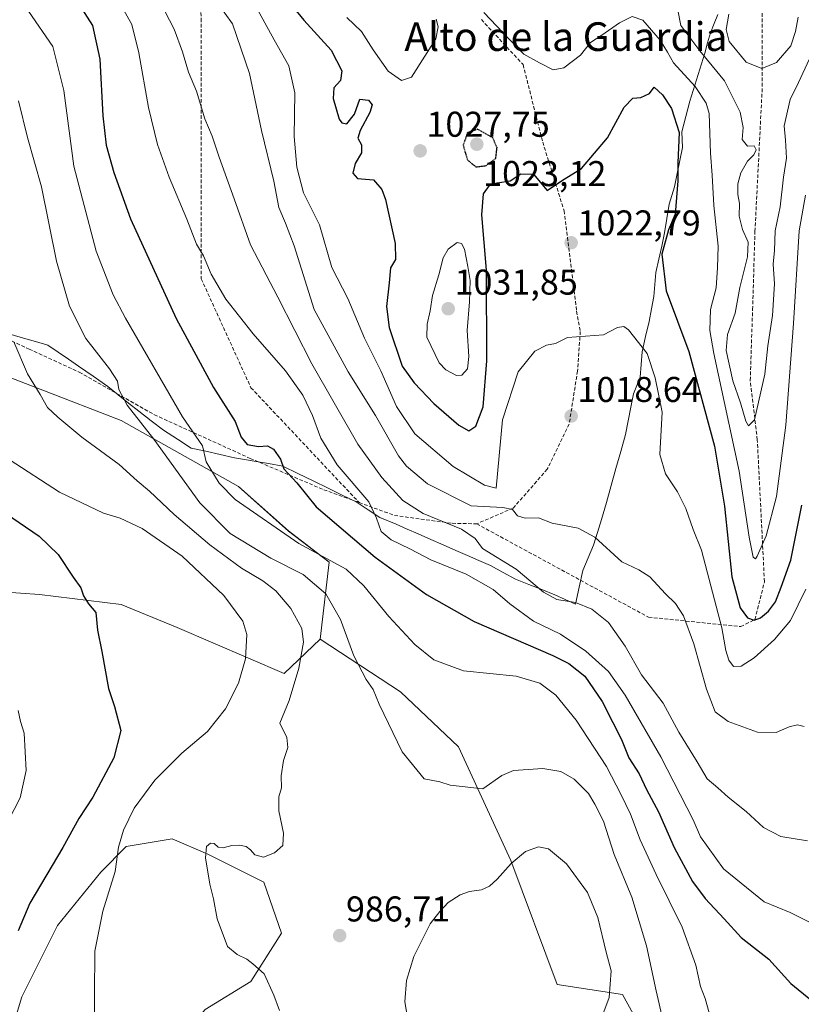
# Model space of a CAD drawing. Units: metres. Extents: x 573279 to 576723, y 4733448 to 4735798.
# Drawn here: x 575471 to 575690, y 4735011 to 4735286 of the extents above; entities that cross this region are included whole.
import ezdxf
from ezdxf.enums import TextEntityAlignment as Align

# ---------------------------------------------------------------- set-up
doc = ezdxf.new("R2010")
doc.units = ezdxf.units.M
doc.header["$MEASUREMENT"] = 0
doc.linetypes.add('TRAZOS2', pattern=[0.375, 0.25, -0.125])
doc.linetypes.add('TRAZOSX2', pattern=[1.5, 1, -0.5])
for name, color, linetype, lineweight in [('Arbolado forestal CxS', 92, 'Continuous', 0), ('Carátula', 7, 'Continuous', 5), ('Curva de nivel maestra', 36, 'Continuous', 30), ('Curva de nivel maestra depresión', 36, 'TRAZOS2', 30), ('Curva de nivel normal', 36, 'Continuous', 0), ('Entidad de ámbito territorial', 19, 'Continuous', 0), ('Entidad de ámbito territorial CxS', 92, 'Continuous', 0), ('Punto de cota en terreno', 7, 'Continuous', 0), ('Rótulo de punto de cota en terreno', 19, 'Continuous', 0), ('Senda', 19, 'TRAZOSX2', 0), ('Texto cartográfico', 19, 'Continuous', 0)]:
    doc.layers.add(name, color=color, linetype=linetype, lineweight=lineweight)
doc.styles.add('Arial', font='txt', dxfattribs={"height": 0.2})

# ---------------------------------------------------------------- blocks, each defined once
blk = doc.blocks.new('*U153')
at = {"layer": 'Arbolado forestal CxS', "color": 92, "linetype": 'Continuous', "lineweight": 0}
blk.add_polyline3d([(575717.7051, 4734931.6191, 981.1268), (575676.2685, 4734926.7338, 978.55), (575676.2685, 4734926.7338, 978.55), (575651.0969, 4734953.3193, 986.7561), (575636.8813, 4734957.1995, 987.8835), (575620.0661, 4734971.2197, 985.8419), (575643.8873, 4734990.8463, 990.5732), (575646.6907, 4735000.6603, 989.7817), (575639.6837, 4735013.2783, 987.0365), (575621.4683, 4735016.0825, 983.1889), (575608.5247, 4735050.7427, 984.1733), (575593.9183, 4735082.5048, 991.0509), (575577.6701, 4735097.8806, 991.6009), (575555.1829, 4735112.6342, 987.8782), (575557.6843, 4735134.1832, 993.3184), (575546.3879, 4735142.8721, 994.9381), (575532.3945, 4735155.3043, 995.9354), (575499.5691, 4735173.7249, 988.0486), (575431.5377, 4735200.0397, 977.7052), (575400.6701, 4735214.3605, 972.7566), (575381.2123, 4735234.9896, 970.9331), (575368.6307, 4735269.9373, 966.227), (575316.3765, 4735367.2471, 956.1966)], dxfattribs=at)
blk = doc.blocks.new('*U156')
at = {"layer": 'Arbolado forestal CxS', "color": 92, "linetype": 'Continuous', "lineweight": 0}
blk.add_polyline3d([(575119.3, 4735780.92, 893), (575146.89, 4735674.61, 906.21), (575179.19, 4735605.62, 904.82), (575243.23, 4735504.95, 914.85), (575275.81, 4735445.64, 939.95), (575288.24, 4735423.88, 937.14), (575316.38, 4735367.25, 956.2), (575368.63, 4735269.94, 966.23), (575381.21, 4735234.99, 970.93), (575400.67, 4735214.36, 972.76), (575431.54, 4735200.04, 977.71), (575499.57, 4735173.72, 988.05), (575532.39, 4735155.3, 995.94), (575546.39, 4735142.87, 994.94), (575557.68, 4735134.18, 993.32), (575555.18, 4735112.63, 987.88)], dxfattribs=at)
blk = doc.blocks.new('*U160')
at = {"layer": 'Arbolado forestal CxS', "color": 92, "linetype": 'Continuous', "lineweight": 0}
blk.add_polyline3d([(575119.3, 4735780.92, 893), (575146.89, 4735674.61, 906.21), (575179.19, 4735605.62, 904.82), (575243.23, 4735504.95, 914.85), (575275.81, 4735445.64, 939.95), (575288.24, 4735423.88, 937.14), (575316.38, 4735367.25, 956.2), (575368.63, 4735269.94, 966.23), (575381.21, 4735234.99, 970.93), (575400.67, 4735214.36, 972.76), (575431.54, 4735200.04, 977.71), (575499.57, 4735173.72, 988.05), (575532.39, 4735155.3, 995.94), (575546.39, 4735142.87, 994.94), (575557.68, 4735134.18, 993.32), (575555.18, 4735112.63, 987.88)], dxfattribs=at)
blk = doc.blocks.new('5PATER')
at = {"layer": 'Carátula', "linetype": 'Continuous', "lineweight": 5}
h = blk.add_hatch(color=250, dxfattribs=at)
edge = h.paths.add_edge_path()
edge.add_ellipse((0, 0.01), major_axis=(-1.33, -1.34), ratio=0.999422, start_angle=0, end_angle=360)

msp = doc.modelspace()

# ---------------------------------------------------------------- linework, layer by layer
at = {"layer": 'Arbolado forestal CxS', "color": 92, "linetype": 'Continuous', "lineweight": 0}
for points in [[(575431.54, 4735200.04, 977.71), (575499.57, 4735173.72, 988.05), (575532.39, 4735155.3, 995.94), (575546.39, 4735142.87, 994.94), (575557.68, 4735134.18, 993.32), (575555.18, 4735112.63, 987.88), (575545.13, 4735103.07, 984.86), (575515.22, 4735115.89, 977.41), (575499.56, 4735122.3, 975.91), (575476.77, 4735125.15, 972.52), (575466.09, 4735125.86, 971.04)], [(575466.09, 4735125.86, 971.04), (575476.77, 4735125.15, 972.52), (575499.56, 4735122.3, 975.91), (575515.22, 4735115.89, 977.41), (575545.13, 4735103.07, 984.86), (575555.18, 4735112.63, 987.88), (575577.67, 4735097.88, 991.6), (575593.92, 4735082.5, 991.05), (575608.52, 4735050.74, 984.17), (575621.47, 4735016.08, 983.19), (575639.68, 4735013.28, 987.04), (575646.69, 4735000.66, 989.78)], [(575555.18, 4735112.63, 987.88), (575545.13, 4735103.07, 984.86), (575515.22, 4735115.89, 977.41), (575499.56, 4735122.3, 975.91), (575476.77, 4735125.15, 972.52), (575466.09, 4735125.86, 971.04)], [(575555.18, 4735112.63, 987.88), (575545.13, 4735103.07, 984.86), (575515.22, 4735115.89, 977.41), (575499.56, 4735122.3, 975.91), (575476.77, 4735125.15, 972.52), (575466.09, 4735125.86, 971.04)], [(575555.18, 4735112.63, 987.88), (575577.67, 4735097.88, 991.6), (575593.92, 4735082.5, 991.05), (575608.52, 4735050.74, 984.17), (575621.47, 4735016.08, 983.19), (575639.68, 4735013.28, 987.04), (575646.69, 4735000.66, 989.78), (575643.89, 4734990.85, 990.57), (575620.07, 4734971.22, 985.84)], [(575555.18, 4735112.63, 987.88), (575577.67, 4735097.88, 991.6), (575593.92, 4735082.5, 991.05), (575608.52, 4735050.74, 984.17), (575621.47, 4735016.08, 983.19), (575639.68, 4735013.28, 987.04), (575646.69, 4735000.66, 989.78), (575643.89, 4734990.85, 990.57), (575620.07, 4734971.22, 985.84)], [(575467.51, 4734998.39, 974.97), (575471.78, 4735012.64, 975.55), (575481.75, 4735032.57, 977.95), (575493.86, 4735047.53, 979.71), (575500.98, 4735054.65, 981.23), (575513.8, 4735056.79, 983.79), (575523.77, 4735052.51, 985.11), (575539.43, 4735044.68, 985.22), (575544.42, 4735030.44, 985.65), (575535.87, 4735016.91, 984.53), (575523.05, 4735009.07, 982.66)], [(575523.05, 4735009.07, 982.66), (575535.87, 4735016.91, 984.53), (575544.42, 4735030.44, 985.65), (575539.43, 4735044.68, 985.22), (575523.77, 4735052.51, 985.11), (575513.8, 4735056.79, 983.79), (575500.98, 4735054.65, 981.23), (575493.86, 4735047.53, 979.71), (575481.75, 4735032.57, 977.95), (575471.78, 4735012.64, 975.55), (575467.51, 4734998.39, 974.97)], [(575467.51, 4734998.39, 974.97), (575471.78, 4735012.64, 975.55), (575481.75, 4735032.57, 977.95), (575493.86, 4735047.53, 979.71), (575500.98, 4735054.65, 981.23), (575513.8, 4735056.79, 983.79), (575523.77, 4735052.51, 985.11), (575539.43, 4735044.68, 985.22), (575544.42, 4735030.44, 985.65), (575535.87, 4735016.91, 984.53), (575523.05, 4735009.07, 982.66), (575514.51, 4734999.11, 981.02), (575503.02, 4734986.55, 979.42), (575501.63, 4734976.76, 978.3), (575479.02, 4734970.62, 976.66), (575469.14, 4734945.45, 973.41), (575477.81, 4734920.47, 971.86), (575508.56, 4734910.02, 970.81), (575539.78, 4734909.76, 971.04)], [(575467.51, 4734998.39, 974.97), (575471.78, 4735012.64, 975.55), (575481.75, 4735032.57, 977.95), (575493.86, 4735047.53, 979.71), (575500.98, 4735054.65, 981.23), (575513.8, 4735056.79, 983.79), (575523.77, 4735052.51, 985.11), (575539.43, 4735044.68, 985.22), (575544.42, 4735030.44, 985.65), (575535.87, 4735016.91, 984.53), (575523.05, 4735009.07, 982.66), (575514.51, 4734999.11, 981.02), (575503.02, 4734986.55, 979.42), (575501.63, 4734976.76, 978.3), (575479.02, 4734970.62, 976.66), (575469.14, 4734945.45, 973.41), (575477.81, 4734920.47, 971.86), (575508.56, 4734910.02, 970.81), (575539.78, 4734909.76, 971.04)]]:
    msp.add_polyline3d(points, dxfattribs=at)
at = {"layer": 'Curva de nivel maestra', "color": 36, "linetype": 'Continuous', "lineweight": 30}
for points in [[(575544.66, 4735293.04, 1025), (575550.63, 4735285.64, 1025), (575558.3, 4735277.34, 1025), (575561.24, 4735271.48, 1025), (575560.91, 4735268.8, 1025), (575559.03, 4735266.78, 1025), (575558.83, 4735263.79, 1025), (575560.55, 4735257.99, 1025), (575561.25, 4735256.95, 1025), (575562.7, 4735256.75, 1025), (575564.8, 4735259.38, 1025), (575566.28, 4735263.56, 1025), (575568.71, 4735263.34, 1025), (575569.7, 4735262.01, 1025), (575569.12, 4735259.86, 1025), (575566.37, 4735254.88, 1025), (575565.77, 4735252.66, 1025), (575566.76, 4735250.81, 1025), (575566.77, 4735248.6, 1025), (575565, 4735245.63, 1025), (575564.36, 4735242.95, 1025), (575565.64, 4735241.41, 1025), (575570.12, 4735241.07, 1025), (575572.48, 4735238.39, 1025), (575573.48, 4735235.51, 1025), (575576.14, 4735223.28, 1025), (575576.28, 4735218.73, 1025), (575574.84, 4735216.48, 1025), (575574.52, 4735212.24, 1025), (575573.78, 4735205.67, 1025), (575574.46, 4735199.81, 1025), (575578.12, 4735188.96, 1025), (575581.44, 4735184.28, 1025), (575587.02, 4735178.52, 1025), (575593.95, 4735172.42, 1025), (575596.72, 4735170.9, 1025), (575598.7, 4735172.21, 1025), (575600.74, 4735177.58, 1025), (575601.81, 4735190.48, 1025), (575601.73, 4735215.81, 1025), (575600.44, 4735231.26, 1025), (575600.86, 4735237.11, 1025), (575602.56, 4735239.47, 1025), (575604.64, 4735240.2, 1025), (575608.3, 4735240.74, 1025), (575611.34, 4735242.74, 1025), (575614.82, 4735242.66, 1025), (575618.64, 4735238.05, 1025), (575622.92, 4735241, 1025), (575628.23, 4735244.25, 1025), (575635.48, 4735252.81, 1025), (575640.22, 4735261.36, 1025), (575642.64, 4735263.88, 1025), (575644.8, 4735264.08, 1025), (575647.27, 4735265.15, 1025), (575648.61, 4735266.94, 1025), (575650.9, 4735264.78, 1025), (575653.39, 4735261.03, 1025), (575655.6, 4735254.26, 1025), (575655.19, 4735245.81, 1025), (575655.21, 4735240.81, 1025), (575654.47, 4735231.44, 1025), (575652.61, 4735227.08, 1025), (575650.73, 4735220.28, 1025), (575651.96, 4735210.04, 1025), (575658.27, 4735193.07, 1025), (575665.4, 4735166.58, 1025), (575668.23, 4735149.8, 1025), (575670.3, 4735130.06, 1025), (575672.58, 4735121.37, 1025), (575674.64, 4735118.56, 1025), (575676.55, 4735117.96, 1025), (575678.28, 4735118.56, 1025), (575680.56, 4735120.5, 1025), (575682.52, 4735123.09, 1025), (575684.09, 4735127.14, 1025), (575686.74, 4735134.72, 1025), (575689.86, 4735150.07, 1025)], [(575488.57, 4735288.87, 1000), (575491.53, 4735284.16, 1000), (575493.6, 4735274.76, 1000), (575494.44, 4735258.95, 1000), (575495.4, 4735250.78, 1000), (575497.49, 4735243.13, 1000), (575502.17, 4735230.17, 1000), (575514.94, 4735202.26, 1000), (575525.44, 4735183.01, 1000), (575531.44, 4735173.46, 1000), (575533.17, 4735169.14, 1000), (575534.79, 4735167.07, 1000), (575537.97, 4735166.54, 1000), (575540.46, 4735166.69, 1000), (575542.18, 4735165.71, 1000), (575544.08, 4735162.97, 1000), (575545.03, 4735160.26, 1000), (575548.69, 4735156.35, 1000), (575554.11, 4735149.63, 1000), (575570.61, 4735135.6, 1000), (575584.97, 4735125.15, 1000), (575598.28, 4735117.6, 1000), (575620.25, 4735108.08, 1000), (575624.73, 4735105.87, 1000), (575629.15, 4735102.32, 1000), (575634.04, 4735095.21, 1000), (575636.97, 4735089.31, 1000), (575639.42, 4735084.6, 1000), (575641.49, 4735079.5, 1000), (575644.36, 4735074.96, 1000), (575646.43, 4735070.64, 1000), (575649.79, 4735064.39, 1000), (575654.18, 4735054.35, 1000), (575659.25, 4735044.84, 1000), (575662.86, 4735040.16, 1000), (575668.09, 4735034.4, 1000), (575672.89, 4735029.26, 1000), (575680.66, 4735023.17, 1000), (575686.76, 4735016.33, 1000), (575692.39, 4735011.8, 1000)], [(575465.39, 4735149.04, 975), (575476.63, 4735141.45, 975), (575481.96, 4735136.28, 975), (575486.19, 4735129.94, 975), (575488.35, 4735126.94, 975), (575489.08, 4735124.76, 975), (575490.46, 4735122.51, 975), (575492.5, 4735120.07, 975), (575492.96, 4735115.14, 975), (575494.22, 4735109.14, 975), (575496.06, 4735098.81, 975), (575497.71, 4735093.81, 975), (575499.47, 4735087.14, 975), (575497.5, 4735079.48, 975), (575491.62, 4735068.48, 975), (575487.77, 4735062.48, 975), (575483.25, 4735054.4, 975), (575474.08, 4735038.82, 975), (575470.79, 4735031.06, 975)]]:
    msp.add_polyline3d(points, dxfattribs=at)
at = {"layer": 'Curva de nivel maestra depresión', "color": 36, "linetype": 'TRAZOS2', "lineweight": 30}
msp.add_polyline3d([(575598.72, 4735244.66, 1025), (575601.62, 4735245.02, 1025), (575604.3, 4735247.05, 1025), (575604.64, 4735250.05, 1025), (575603.48, 4735252.81, 1025), (575599.2, 4735255.18, 1025), (575596.42, 4735254.25, 1025), (575595.17, 4735250.73, 1025), (575596.32, 4735246.72, 1025), (575598.72, 4735244.66, 1025)], dxfattribs=at)
at = {"layer": 'Curva de nivel normal', "color": 36, "linetype": 'Continuous', "lineweight": 0}
for points in [[(575510.62, 4735290.5, 1010), (575514.38, 4735283.15, 1010), (575516.74, 4735276.81, 1010), (575518.37, 4735271.12, 1010), (575520.63, 4735265.79, 1010), (575523, 4735258.14, 1010), (575525.03, 4735253.26, 1010), (575526.96, 4735247.38, 1010), (575531.17, 4735235.74, 1010), (575535.69, 4735222.86, 1010), (575543.36, 4735208.26, 1010), (575552.85, 4735189.57, 1010), (575565.73, 4735167.19, 1010), (575572.48, 4735157.79, 1010), (575578.35, 4735151.39, 1010), (575584.02, 4735147.81, 1010), (575594.7, 4735143.39, 1010), (575598.56, 4735140.78, 1010), (575600.6, 4735138, 1010), (575609.95, 4735132.24, 1010), (575617.64, 4735125.78, 1010), (575621.36, 4735123.74, 1010), (575626.6, 4735122.91, 1010), (575631.19, 4735121.03, 1010), (575635.81, 4735117.32, 1010), (575640.44, 4735110.64, 1010), (575645.03, 4735102.69, 1010), (575651.05, 4735094.78, 1010), (575655.42, 4735086.59, 1010), (575660.55, 4735078.35, 1010), (575663.4, 4735073.62, 1010), (575666.38, 4735071.08, 1010), (575669.23, 4735068.45, 1010), (575674.24, 4735064.41, 1010), (575679.14, 4735059.97, 1010), (575683.96, 4735057.46, 1010), (575691.4, 4735056.21, 1010)], [(575526.44, 4735290.6, 1015), (575530.73, 4735284.67, 1015), (575535.45, 4735270.76, 1015), (575538.85, 4735254.8, 1015), (575542.3, 4735240.69, 1015), (575543.62, 4735233.32, 1015), (575545.49, 4735228.96, 1015), (575547.91, 4735222.57, 1015), (575553.5, 4735204.81, 1015), (575563.07, 4735187.33, 1015), (575570.63, 4735175.12, 1015), (575577.07, 4735163.9, 1015), (575579.34, 4735161, 1015), (575585.2, 4735156.04, 1015), (575597.44, 4735149.94, 1015), (575606.26, 4735149.43, 1015), (575609.01, 4735148.9, 1015), (575610.4, 4735147.1, 1015), (575612.5, 4735146.42, 1015), (575616.23, 4735146.54, 1015), (575620.1, 4735145.09, 1015), (575627.34, 4735143.64, 1015), (575631.96, 4735141.14, 1015), (575639.57, 4735134.26, 1015), (575644.32, 4735132.02, 1015), (575647.37, 4735130.09, 1015), (575651.78, 4735125.28, 1015), (575654.56, 4735122.57, 1015), (575656.76, 4735119.15, 1015), (575659.61, 4735111.31, 1015), (575663.2, 4735098.65, 1015), (575665.66, 4735092.35, 1015), (575669.21, 4735089.58, 1015), (575677.49, 4735086.66, 1015), (575682.64, 4735086.54, 1015), (575686.31, 4735088.09, 1015), (575688.64, 4735088.64, 1015), (575690.46, 4735088.24, 1015)], [(575535.56, 4735292.64, 1020), (575542.34, 4735280.23, 1020), (575546.45, 4735272.95, 1020), (575548.16, 4735265.34, 1020), (575547.92, 4735253.12, 1020), (575548.68, 4735244.61, 1020), (575550.53, 4735237.39, 1020), (575555.04, 4735228.49, 1020), (575558.46, 4735216.54, 1020), (575562.97, 4735207.88, 1020), (575567.56, 4735196.74, 1020), (575572.19, 4735187.69, 1020), (575576.51, 4735177.68, 1020), (575581.69, 4735170.02, 1020), (575592.39, 4735160.95, 1020), (575601.18, 4735155.7, 1020), (575604.44, 4735154.81, 1020), (575606.2, 4735173.98, 1020), (575610.57, 4735187.39, 1020), (575615.18, 4735193.18, 1020), (575618.44, 4735194.8, 1020), (575620.97, 4735195.28, 1020), (575624.31, 4735196.98, 1020), (575634.43, 4735197.76, 1020), (575638.28, 4735199.81, 1020), (575640.13, 4735200.06, 1020), (575641.39, 4735199.14, 1020), (575646.65, 4735192.52, 1020), (575648.81, 4735185.66, 1020), (575650.79, 4735176.1, 1020), (575650.16, 4735164.23, 1020), (575651.7, 4735158.82, 1020), (575655.08, 4735153.82, 1020), (575657.41, 4735149.13, 1020), (575659.43, 4735143.27, 1020), (575661.77, 4735137.48, 1020), (575667.46, 4735115.81, 1020), (575668.56, 4735109.48, 1020), (575669.43, 4735106.78, 1020), (575670.76, 4735105.02, 1020), (575672.86, 4735105.07, 1020), (575676.5, 4735107.45, 1020), (575682.19, 4735112.51, 1020), (575686.64, 4735117.88, 1020), (575690.93, 4735126.58, 1020)], [(575473.71, 4735288.2, 995), (575480.5, 4735278.34, 995), (575483.53, 4735266.04, 995), (575486.4, 4735244.9, 995), (575492.57, 4735221.07, 995), (575497.37, 4735208.91, 995), (575500.82, 4735202.33, 995), (575516.74, 4735174.81, 995), (575522.28, 4735166.64, 995), (575523.38, 4735162.24, 995), (575526.95, 4735156.26, 995), (575531.49, 4735151.66, 995), (575549.22, 4735139.39, 995), (575562.51, 4735132.17, 995), (575567.41, 4735127.56, 995), (575574.44, 4735118.94, 995), (575581.69, 4735111.18, 995), (575587, 4735106.81, 995), (575595.32, 4735103.75, 995), (575610.02, 4735102.25, 995), (575616.58, 4735100.35, 995), (575621.11, 4735096.94, 995), (575626.76, 4735090.02, 995), (575635.27, 4735077.03, 995), (575639.35, 4735069.14, 995), (575641.99, 4735063.71, 995), (575644.7, 4735056.54, 995), (575649.14, 4735046.87, 995), (575656.37, 4735032.09, 995), (575660.25, 4735021.52, 995), (575661.48, 4735015.49, 995), (575662.84, 4735012.14, 995), (575664.39, 4735006.48, 995)], [(575499.92, 4735289.18, 1005), (575502.58, 4735284.46, 1005), (575504.54, 4735276.58, 1005), (575507.2, 4735261.24, 1005), (575509.76, 4735250.92, 1005), (575513.04, 4735241.81, 1005), (575517.93, 4735230.06, 1005), (575520.64, 4735223.07, 1005), (575522.6, 4735219.84, 1005), (575524.72, 4735214.67, 1005), (575528.8, 4735207.68, 1005), (575536.45, 4735197.96, 1005), (575545.48, 4735187.65, 1005), (575550.33, 4735180.83, 1005), (575553.04, 4735175.12, 1005), (575555.35, 4735168.86, 1005), (575559.99, 4735161.41, 1005), (575568.83, 4735151, 1005), (575570.92, 4735146.42, 1005), (575572.27, 4735142.77, 1005), (575575.08, 4735140.43, 1005), (575580.3, 4735137.88, 1005), (575586.11, 4735134.8, 1005), (575595.99, 4735130.83, 1005), (575603.55, 4735126.56, 1005), (575608.22, 4735122.47, 1005), (575614.8, 4735117.66, 1005), (575622.43, 4735114.07, 1005), (575629.5, 4735109.27, 1005), (575635.79, 4735103.63, 1005), (575640.45, 4735097.01, 1005), (575650.39, 4735079.77, 1005), (575659.46, 4735062.12, 1005), (575661.48, 4735057.33, 1005), (575667.94, 4735048.44, 1005), (575679.3, 4735039.23, 1005), (575686.6, 4735036.22, 1005), (575692.02, 4735033.52, 1005)], [(575601, 4735287.82, 1030), (575608.09, 4735280.26, 1030), (575612.15, 4735276.17, 1030), (575616.5, 4735273.8, 1030), (575620.31, 4735271.81, 1030), (575623.31, 4735272.33, 1030), (575627.97, 4735275.94, 1030), (575630.76, 4735279.46, 1030), (575633.91, 4735281.45, 1030), (575638.88, 4735284.95, 1030), (575642.42, 4735286.7, 1030), (575645.39, 4735285.64, 1030), (575650.28, 4735280.13, 1030), (575652.26, 4735276.76, 1030), (575653.93, 4735273.75, 1030), (575660.03, 4735267.16, 1030), (575663.15, 4735262.49, 1030), (575663.97, 4735259.55, 1030), (575664.36, 4735248.54, 1030), (575664.79, 4735242.33, 1030), (575665.25, 4735233.86, 1030), (575666.44, 4735222.48, 1030), (575666.31, 4735216.48, 1030), (575665.94, 4735210.81, 1030), (575664.3, 4735204.81, 1030), (575664.14, 4735198.93, 1030), (575665.21, 4735192.48, 1030), (575672.32, 4735159.56, 1030), (575675.14, 4735141.16, 1030), (575676.27, 4735135.56, 1030), (575676.88, 4735135.13, 1030), (575677.36, 4735135.81, 1030), (575679.89, 4735141.48, 1030), (575682.74, 4735152.48, 1030), (575685.34, 4735172.48, 1030), (575687.54, 4735200.88, 1030), (575689.1, 4735226.78, 1030), (575690.85, 4735236.74, 1030)], [(575655.08, 4735288.91, 1035), (575656, 4735284.2, 1035), (575661.33, 4735277.15, 1035), (575668.2, 4735268.72, 1035), (575672.63, 4735259.98, 1035), (575673.42, 4735255.68, 1035), (575673.14, 4735252.32, 1035), (575674.66, 4735250.47, 1035), (575676.48, 4735250.51, 1035), (575677.04, 4735249.42, 1035), (575676.4, 4735248.04, 1035), (575674.63, 4735246.22, 1035), (575672.78, 4735242.97, 1035), (575671.93, 4735239.91, 1035), (575671.96, 4735236.99, 1035), (575672.39, 4735234.44, 1035), (575672.37, 4735230.86, 1035), (575673.23, 4735227.15, 1035), (575674.86, 4735223.6, 1035), (575674.7, 4735219.49, 1035), (575672.55, 4735210.96, 1035), (575671.22, 4735203.76, 1035), (575669.08, 4735197.79, 1035), (575668.73, 4735193.34, 1035), (575670.6, 4735184.81, 1035), (575672.68, 4735178.68, 1035), (575674.19, 4735173.58, 1035), (575674.94, 4735172.24, 1035), (575676.58, 4735173.98, 1035), (575679.48, 4735186.72, 1035), (575680.38, 4735194.64, 1035), (575681.62, 4735203.14, 1035), (575682.16, 4735211.97, 1035), (575681.86, 4735217.46, 1035), (575682.17, 4735221.3, 1035), (575682.38, 4735226.81, 1035), (575683.75, 4735233.46, 1035), (575684.68, 4735241.76, 1035), (575685.55, 4735247.13, 1035), (575685.29, 4735252.14, 1035), (575684.91, 4735256.13, 1035), (575686.56, 4735263.55, 1035), (575688.88, 4735268.25, 1035), (575691.95, 4735274.92, 1035)], [(575562.68, 4735286.42, 1030), (575566.77, 4735282.56, 1030), (575569.98, 4735277.39, 1030), (575574.26, 4735271.43, 1030), (575577.95, 4735268.79, 1030), (575580.73, 4735269.73, 1030), (575587.56, 4735280.48, 1030), (575588.23, 4735283.82, 1030), (575587.65, 4735286, 1030)], [(575669.4, 4735287.4, 1040), (575668.74, 4735283.11, 1040), (575669.49, 4735279.68, 1040), (575674.24, 4735273.91, 1040), (575678.63, 4735272.18, 1040), (575682.79, 4735273.85, 1040), (575686.79, 4735278.53, 1040), (575688.08, 4735282.48, 1040), (575688.78, 4735286.54, 1040)], [(575470.86, 4735263.14, 990), (575473.43, 4735252.88, 990), (575477.32, 4735239.06, 990), (575481.5, 4735218.34, 990), (575485.19, 4735205.7, 990), (575489.72, 4735196.72, 990), (575496.37, 4735188.18, 990), (575498.6, 4735184.8, 990), (575498.94, 4735182.4, 990), (575501.24, 4735178.07, 990), (575508.67, 4735168.51, 990), (575521.58, 4735150.74, 990), (575530.02, 4735142.19, 990), (575541.45, 4735135.29, 990), (575550.5, 4735130.68, 990), (575556.82, 4735125.33, 990), (575560.9, 4735118.1, 990), (575564.64, 4735107.93, 990), (575568.06, 4735101.35, 990), (575570.01, 4735098.52, 990), (575571.71, 4735094.46, 990), (575578.13, 4735081.14, 990), (575584.25, 4735073.54, 990), (575588.7, 4735072.73, 990), (575591.59, 4735071.81, 990), (575600.64, 4735070.81, 990), (575605.98, 4735074.48, 990), (575609.28, 4735075.88, 990), (575617.49, 4735076.49, 990), (575622.52, 4735075.68, 990), (575626.2, 4735073.53, 990), (575630.19, 4735069.52, 990), (575632.02, 4735066.49, 990), (575634.42, 4735061.71, 990), (575637.42, 4735052.45, 990), (575642.37, 4735040.48, 990), (575646.47, 4735026.9, 990), (575649.13, 4735014.28, 990), (575651.01, 4735006.18, 990)], [(575593.34, 4735186.38, 1030), (575594.84, 4735186.42, 1030), (575596.35, 4735188.21, 1030), (575596.72, 4735191.69, 1030), (575596.33, 4735198.89, 1030), (575596.95, 4735206.9, 1030), (575597.11, 4735212.95, 1030), (575596.48, 4735216.8, 1030), (575595.51, 4735221.68, 1030), (575594.76, 4735223.25, 1030), (575593.49, 4735223.56, 1030), (575591, 4735221.64, 1030), (575589.63, 4735219.24, 1030), (575588.4, 4735214.48, 1030), (575586.59, 4735208.74, 1030), (575585.96, 4735204.42, 1030), (575585.08, 4735200.73, 1030), (575585, 4735197.1, 1030), (575588.48, 4735189.92, 1030), (575590.34, 4735187.92, 1030), (575593.34, 4735186.38, 1030)], [(575469.6, 4735195.78, 985), (575473.43, 4735186.82, 985), (575476.96, 4735181, 985), (575479.01, 4735177.4, 985), (575481.91, 4735174.74, 985), (575488.6, 4735169.07, 985), (575499.04, 4735161.42, 985), (575504.08, 4735156.88, 985), (575507.49, 4735153.99, 985), (575514.37, 4735147.5, 985), (575524.34, 4735139, 985), (575533.23, 4735132.5, 985), (575539.22, 4735128.96, 985), (575542.81, 4735126.13, 985), (575547.01, 4735121.19, 985), (575550.05, 4735115.58, 985), (575550.58, 4735111.81, 985), (575549.26, 4735104.48, 985), (575546.54, 4735095.48, 985), (575543.98, 4735089.14, 985), (575545.92, 4735085.1, 985), (575546.16, 4735082.3, 985), (575544.95, 4735078.67, 985), (575544.3, 4735074.44, 985), (575544.36, 4735071.05, 985), (575543.68, 4735068.58, 985), (575543.65, 4735064.66, 985), (575544.99, 4735058.4, 985), (575544.8, 4735054.93, 985), (575542.49, 4735052.9, 985), (575539.33, 4735051.72, 985), (575536.92, 4735052.3, 985), (575535.73, 4735053.77, 985), (575534.5, 4735054.66, 985), (575532.64, 4735055.06, 985), (575530.51, 4735054.95, 985), (575528.12, 4735054.27, 985), (575526.67, 4735054.52, 985), (575525.61, 4735055.53, 985), (575524.58, 4735055.64, 985), (575523.47, 4735054.66, 985), (575523.12, 4735051.53, 985), (575524.34, 4735044.16, 985), (575525.39, 4735040.06, 985), (575526.44, 4735034.48, 985), (575529.27, 4735026.71, 985), (575531.99, 4735024.48, 985), (575534.68, 4735023.19, 985), (575536.39, 4735021.9, 985), (575539.58, 4735019.09, 985), (575542.27, 4735013.1, 985), (575543.83, 4735008.84, 985)], [(575468.31, 4735162.86, 980), (575482.39, 4735153.76, 980), (575494.66, 4735147.88, 980), (575499.33, 4735146.5, 980), (575505.42, 4735143.59, 980), (575516.66, 4735135.83, 980), (575528.31, 4735124.87, 980), (575533.64, 4735117.69, 980), (575534.69, 4735113.91, 980), (575534.3, 4735107.1, 980), (575532.35, 4735100.33, 980), (575528.77, 4735093.11, 980), (575523.73, 4735086.86, 980), (575516.57, 4735080.76, 980), (575508.97, 4735073.23, 980), (575503.21, 4735065.41, 980), (575500.24, 4735059.19, 980), (575498.88, 4735054.48, 980), (575497.92, 4735047.71, 980), (575494.46, 4735036.62, 980), (575492.26, 4735025.44, 980), (575492.15, 4735013.32, 980), (575492.12, 4735004.18, 980)], [(575470.82, 4735092.66, 970), (575471.41, 4735089.58, 970), (575472.49, 4735086.36, 970), (575472.72, 4735081.17, 970), (575473.07, 4735075.93, 970), (575471.34, 4735068.28, 970), (575468, 4735061.79, 970)], [(575579.64, 4735006.89, 985), (575578.88, 4735011.24, 985), (575579.35, 4735017.21, 985), (575581.41, 4735023.91, 985), (575585.97, 4735033.05, 985), (575588.64, 4735036.5, 985), (575590.97, 4735039.01, 985), (575594.31, 4735041.11, 985), (575596.97, 4735042.06, 985), (575600.31, 4735042.56, 985), (575602.58, 4735043.6, 985), (575604.72, 4735045.53, 985), (575608.58, 4735049.96, 985), (575612.64, 4735053.25, 985), (575616.28, 4735054.58, 985), (575619.05, 4735054.03, 985), (575624.07, 4735049.81, 985), (575629.96, 4735041.81, 985), (575632.78, 4735034.79, 985), (575635.13, 4735025.14, 985), (575636.57, 4735019.92, 985), (575636.02, 4735012.48, 985), (575632.69, 4735003.65, 985)]]:
    msp.add_polyline3d(points, dxfattribs=at)
at = {"layer": 'Entidad de ámbito territorial', "color": 19, "linetype": 'Continuous', "lineweight": 0}
msp.add_polyline3d([(575468.82, 4735197.77, 984.82), (575472.25, 4735196.8, 985.57), (575475.67, 4735195.83, 986.13), (575479.1, 4735194.86, 986.83), (575481.96, 4735192.89, 987.27), (575484.83, 4735190.93, 987.6), (575487.69, 4735188.96, 988.11), (575491.77, 4735186.12, 988.57), (575495.85, 4735183.28, 989.23), (575498.75, 4735180.96, 989.4), (575501.66, 4735178.65, 989.95), (575504.56, 4735176.33, 990.19), (575508, 4735173.69, 990.86), (575511.45, 4735171.04, 991.46), (575515.32, 4735168.55, 992.83), (575519.18, 4735166.06, 993.63), (575523.22, 4735165.15, 995.02), (575527.26, 4735164.24, 996.21), (575531.3, 4735163.33, 996.93), (575534.03, 4735162.86, 997.54), (575536.75, 4735162.38, 998.11), (575540.75, 4735161.71, 999.01), (575544.75, 4735161.03, 999.63), (575549, 4735158.97, 1000.28), (575553.24, 4735156.92, 1001.15), (575557.49, 4735154.86, 1002.43), (575561.37, 4735152.93, 1002.93), (575565.24, 4735150.99, 1003.72), (575568.58, 4735148.83, 1004.38), (575571.91, 4735146.67, 1004.96), (575576.43, 4735144.74, 1006.32), (575579.51, 4735143.42, 1006.68), (575582.6, 4735142.1, 1006.84), (575586.11, 4735140.54, 1007.82), (575589.61, 4735138.99, 1008.22), (575593.12, 4735137.43, 1007.86), (575596.35, 4735136.02, 1007.47), (575599.59, 4735134.6, 1007.52), (575602.82, 4735133.19, 1007.59), (575606.33, 4735131.29, 1007.51), (575609.84, 4735129.38, 1008), (575613.5, 4735127.93, 1008.79), (575617.16, 4735126.49, 1009.53), (575620.82, 4735125.04, 1010.04), (575623.68, 4735123.74, 1009.88), (575626.54, 4735122.45, 1009.33), (575627.59, 4735127.15, 1010.98), (575628.65, 4735131.86, 1011.79), (575630.11, 4735135.38, 1012.63), (575631.57, 4735138.89, 1013.97), (575632.72, 4735142.47, 1015.22), (575633.87, 4735146.06, 1016.14), (575635.21, 4735150.82, 1016.76), (575636.55, 4735155.59, 1017.05), (575637.89, 4735160.35, 1017.72), (575639.23, 4735165.12, 1018.6), (575640.57, 4735169.88, 1018.94), (575641.3, 4735173.67, 1018.78), (575642.02, 4735177.46, 1018.79), (575642.75, 4735181.25, 1018.86), (575643.72, 4735183.57, 1019), (575644.7, 4735185.89, 1019.25), (575644.96, 4735189.45, 1019.49), (575645.21, 4735193, 1019.75), (575646.18, 4735197.23, 1020.51), (575647.16, 4735201.46, 1021.39), (575647.79, 4735204.94, 1022.12), (575648.43, 4735208.41, 1022.98), (575648.74, 4735211.77, 1023.41), (575649.05, 4735215.13, 1023.77), (575649.86, 4735218.83, 1024.36), (575650.67, 4735222.54, 1024.45), (575651.48, 4735226.24, 1024.47), (575652.13, 4735230.22, 1024.15), (575652.79, 4735234.21, 1023.98), (575653.51, 4735236.66, 1024.28), (575654.23, 4735239.12, 1024.52), (575655, 4735242.78, 1024.76), (575655.76, 4735246.45, 1024.87), (575656.53, 4735250.11, 1024.96), (575656.31, 4735254.44, 1024.92), (575657.42, 4735258.73, 1026.12), (575658.52, 4735263.02, 1027.4), (575659.91, 4735267.51, 1029.39), (575661.3, 4735272, 1031.77), (575662.69, 4735276.49, 1035.25), (575663.49, 4735279.32, 1037.03), (575664.29, 4735282.16, 1037.78), (575665.34, 4735284.73, 1038.45), (575666.39, 4735287.31, 1038.91)], dxfattribs=at)
at = {"layer": 'Entidad de ámbito territorial CxS', "color": 92, "linetype": 'Continuous', "lineweight": 0}
msp.add_polyline3d([(575666.39, 4735287.31, 1038.91), (575665.34, 4735284.73, 1038.45), (575664.29, 4735282.16, 1037.78), (575663.49, 4735279.32, 1037.03), (575662.69, 4735276.49, 1035.25), (575661.3, 4735272, 1031.77), (575659.91, 4735267.51, 1029.39), (575658.52, 4735263.02, 1027.4), (575657.42, 4735258.73, 1026.12), (575656.31, 4735254.44, 1024.92), (575656.53, 4735250.11, 1024.96), (575655.76, 4735246.45, 1024.87), (575655, 4735242.78, 1024.76), (575654.23, 4735239.12, 1024.52), (575653.51, 4735236.66, 1024.28), (575652.79, 4735234.21, 1023.98), (575652.13, 4735230.22, 1024.15), (575651.48, 4735226.24, 1024.47), (575650.67, 4735222.54, 1024.45), (575649.86, 4735218.83, 1024.36), (575649.05, 4735215.13, 1023.77), (575648.74, 4735211.77, 1023.41), (575648.43, 4735208.41, 1022.98), (575647.79, 4735204.94, 1022.12), (575647.16, 4735201.46, 1021.39), (575646.18, 4735197.23, 1020.51), (575645.21, 4735193, 1019.75), (575644.96, 4735189.45, 1019.49), (575644.7, 4735185.89, 1019.25), (575643.72, 4735183.57, 1019), (575642.75, 4735181.25, 1018.86), (575642.02, 4735177.46, 1018.79), (575641.3, 4735173.67, 1018.78), (575640.57, 4735169.88, 1018.94), (575639.23, 4735165.12, 1018.6), (575637.89, 4735160.35, 1017.72), (575636.55, 4735155.59, 1017.05), (575635.21, 4735150.82, 1016.76), (575633.87, 4735146.06, 1016.14), (575632.72, 4735142.47, 1015.22), (575631.57, 4735138.89, 1013.97), (575630.11, 4735135.38, 1012.63), (575628.65, 4735131.86, 1011.79), (575627.59, 4735127.15, 1010.98), (575626.54, 4735122.45, 1009.33), (575626.54, 4735122.45, 1009.33), (575623.68, 4735123.74, 1009.88), (575620.82, 4735125.04, 1010.04), (575617.16, 4735126.49, 1009.53), (575613.5, 4735127.93, 1008.79), (575609.84, 4735129.38, 1008), (575606.33, 4735131.29, 1007.51), (575602.82, 4735133.19, 1007.59), (575599.59, 4735134.6, 1007.52), (575596.35, 4735136.02, 1007.47), (575593.12, 4735137.43, 1007.86), (575589.61, 4735138.99, 1008.22), (575586.11, 4735140.54, 1007.82), (575582.6, 4735142.1, 1006.84), (575579.51, 4735143.42, 1006.68), (575576.43, 4735144.74, 1006.32), (575571.91, 4735146.67, 1004.96), (575568.58, 4735148.83, 1004.38), (575565.24, 4735150.99, 1003.72), (575561.37, 4735152.93, 1002.93), (575557.49, 4735154.86, 1002.43), (575553.24, 4735156.92, 1001.15), (575549, 4735158.97, 1000.28), (575544.75, 4735161.03, 999.63), (575540.75, 4735161.71, 999.01), (575536.75, 4735162.38, 998.11), (575534.03, 4735162.86, 997.54), (575531.3, 4735163.33, 996.93), (575527.26, 4735164.24, 996.21), (575523.22, 4735165.15, 995.02), (575519.18, 4735166.06, 993.63), (575515.32, 4735168.55, 992.83), (575511.45, 4735171.04, 991.46), (575508, 4735173.69, 990.86), (575504.56, 4735176.33, 990.19), (575501.66, 4735178.65, 989.95), (575498.75, 4735180.96, 989.4), (575495.85, 4735183.28, 989.23), (575491.77, 4735186.12, 988.57), (575487.69, 4735188.96, 988.11), (575484.83, 4735190.93, 987.6), (575481.96, 4735192.89, 987.27), (575479.1, 4735194.86, 986.83), (575475.67, 4735195.83, 986.13), (575472.25, 4735196.8, 985.57), (575468.82, 4735197.77, 984.82)], dxfattribs=at)
at = {"layer": 'Senda', "color": 19, "linetype": 'TRAZOSX2', "lineweight": 0}
for points in [[(575508.72, 4735351.87), (575506.74, 4735337.72), (575507.41, 4735331.11), (575512.04, 4735324.49), (575520.64, 4735307.3), (575521.96, 4735286.13), (575521.96, 4735213.37), (575535.85, 4735182.94), (575566.1, 4735150.82)], [(575598.97, 4735144.87), (575646.97, 4735118.78), (575672.77, 4735116.13), (575676.74, 4735118.12), (575679.39, 4735128.7), (575677.4, 4735168.39), (575675.42, 4735184.93), (575676.08, 4735204.77), (575676.74, 4735226.6), (575678.72, 4735265.62), (575678.72, 4735310.6), (575673.78, 4735334.42)], [(575600.26, 4735285.87), (575611.93, 4735273.25), (575617.42, 4735251.6), (575623.37, 4735232.42), (575626.9, 4735204.32), (575627.92, 4735198.67), (575627.15, 4735187.6), (575624.81, 4735172.77), (575618.7, 4735160.14), (575609.15, 4735149.27), (575598.97, 4735144.87)], [(575460.96, 4735200.19), (575470.35, 4735195.34), (575473.85, 4735193.73), (575487.88, 4735187.27), (575508.86, 4735175.37), (575535.63, 4735163.18), (575556.23, 4735154.41), (575566.1, 4735150.82)], [(575566.1, 4735150.82), (575575.96, 4735147.22), (575592.09, 4735145.02), (575598.97, 4735144.87)]]:
    msp.add_lwpolyline(points, dxfattribs=at)

# ---------------------------------------------------------------- block references
at = {"layer": 'Arbolado forestal CxS', "color": 92, "linetype": 'Continuous', "lineweight": 0}
for name in ['*U153', '*U156', '*U160']:
    msp.add_blockref(name, (0, 0), dxfattribs=at)
at = {"layer": 'Punto de cota en terreno', "linetype": 'Continuous', "lineweight": 0}
for p in [(575599, 4735251, 1023.12), (575583.16, 4735249.14, 1027.75), (575625.37, 4735223.45, 1022.79), (575591, 4735205, 1031.85), (575625.37, 4735174.99, 1018.64), (575560.66, 4735029.76, 986.71)]:
    msp.add_blockref('5PATER', p, dxfattribs=at)

# ---------------------------------------------------------------- texts
at = {"layer": 'Rótulo de punto de cota en terreno', "color": 19, "linetype": 'Continuous', "lineweight": 0, "style": 'Arial'}
for s, p in [('1027,75', (575584.92, 4735250.9)), ('1023,12', (575600.76, 4735237.11)), ('1022,79', (575627.13, 4735223.32)), ('1031,85', (575592.76, 4735206.76)), ('1018,64', (575627.13, 4735176.75)), ('986,71', (575562.42, 4735031.52))]:
    msp.add_text(s, height=7, dxfattribs=at).set_placement(p, align=Align.BOTTOM_LEFT)
at = {"layer": 'Texto cartográfico', "color": 19, "linetype": 'Continuous', "lineweight": 0, "style": 'Arial'}
msp.add_text('Alto de la Guardia', height=8, dxfattribs=at).set_placement((575623.9, 4735281.08), align=Align.MIDDLE_CENTER)

doc.saveas('drawing.dxf')
